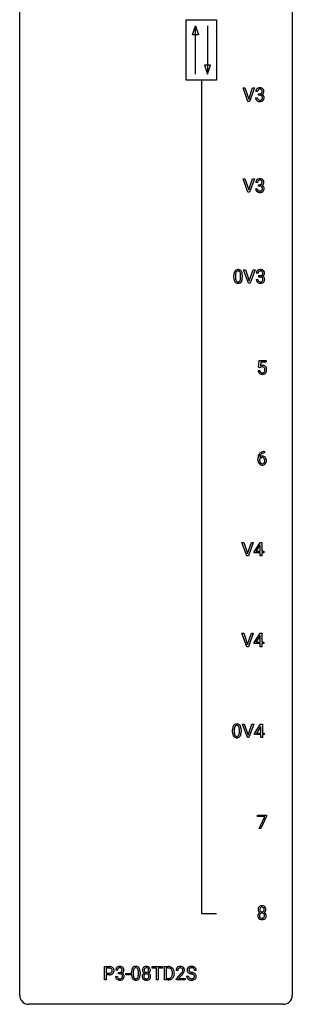
# Model space of a CAD drawing. Extents: x 3 to 27, y -3 to 172.
# Drawn here: x 3 to 27, y -3 to 83 of the extents above; entities that cross this region are included whole.
import ezdxf

# ---------------------------------------------------------------- set-up
doc = ezdxf.new("R2010")
doc.units = 0
doc.layers.add('DEFAULT_255_1_234', color=255, linetype='CONTINUOUS')
doc.layers.add('DEFAULT_255_2_778', color=255, linetype='CONTINUOUS')

msp = doc.modelspace()

# ---------------------------------------------------------------- linework, layer by layer
at = {"layer": 'DEFAULT_255_1_234'}
for p, q in [((22.72, 76.078), (22.287, 77.247)), ((22.287, 77.247), (22.455, 77.247)), ((22.455, 77.247), (22.788, 76.283)), ((22.788, 76.283), (23.122, 77.247)), ((23.29, 77.247), (22.857, 76.078)), ((23.122, 77.247), (23.29, 77.247)), ((23.546, 76.941), (23.397, 76.941)), ((23.624, 76.614), (23.624, 76.735)), ((23.624, 76.735), (23.736, 76.735)), ((23.736, 76.614), (23.624, 76.614)), ((22.857, 76.078), (22.72, 76.078)), ((23.387, 76.386), (23.536, 76.386)), ((22.72, 68.14), (22.287, 69.31)), ((22.287, 69.31), (22.455, 69.31)), ((22.455, 69.31), (22.788, 68.345)), ((22.788, 68.345), (23.122, 69.31)), ((23.29, 69.31), (22.857, 68.14)), ((23.122, 69.31), (23.29, 69.31)), ((23.546, 69.003), (23.397, 69.003)), ((23.624, 68.676), (23.624, 68.797)), ((23.624, 68.797), (23.736, 68.797)), ((22.857, 68.14), (22.72, 68.14)), ((23.387, 68.449), (23.536, 68.449)), ((23.736, 68.676), (23.624, 68.676)), ((22.769, 60.203), (22.336, 61.372)), ((22.336, 61.372), (22.504, 61.372)), ((22.504, 61.372), (22.837, 60.408)), ((22.837, 60.408), (23.171, 61.372)), ((23.34, 61.372), (22.906, 60.203)), ((23.171, 61.372), (23.34, 61.372)), ((23.595, 61.066), (23.446, 61.066)), ((21.483, 60.682), (21.483, 60.88)), ((21.631, 60.916), (21.631, 60.678)), ((22.072, 60.662), (22.072, 60.905)), ((22.221, 60.894), (22.221, 60.702)), ((22.906, 60.203), (22.769, 60.203)), ((23.436, 60.511), (23.585, 60.511)), ((23.674, 60.739), (23.674, 60.86)), ((23.674, 60.86), (23.785, 60.86)), ((23.785, 60.739), (23.674, 60.739)), ((23.649, 52.852), (23.708, 53.435)), ((23.708, 53.435), (24.307, 53.435)), ((24.307, 53.435), (24.307, 53.297)), ((23.607, 52.573), (23.748, 52.573)), ((23.768, 52.821), (23.649, 52.852)), ((23.807, 52.853), (23.768, 52.821)), ((23.834, 53.297), (23.799, 52.979)), ((24.307, 53.297), (23.834, 53.297)), ((23.589, 44.773), (23.589, 44.83)), ((23.739, 44.811), (23.739, 44.756)), ((24.164, 45.372), (24.136, 45.372)), ((24.137, 45.498), (24.164, 45.498)), ((24.164, 45.498), (24.164, 45.372)), ((22.614, 36.39), (22.181, 37.56)), ((22.181, 37.56), (22.349, 37.56)), ((22.349, 37.56), (22.682, 36.595)), ((22.682, 36.595), (23.016, 37.56)), ((23.185, 37.56), (22.751, 36.39)), ((23.016, 37.56), (23.185, 37.56)), ((23.248, 36.749), (23.772, 37.56)), ((23.763, 37.324), (23.417, 36.783)), ((23.781, 37.357), (23.763, 37.324)), ((23.772, 37.56), (23.93, 37.56)), ((23.781, 36.783), (23.781, 37.357)), ((23.93, 37.56), (23.93, 36.783)), ((22.751, 36.39), (22.614, 36.39)), ((23.248, 36.662), (23.248, 36.749)), ((23.781, 36.662), (23.248, 36.662)), ((23.417, 36.783), (23.781, 36.783)), ((23.781, 36.39), (23.781, 36.662)), ((23.93, 36.39), (23.781, 36.39)), ((23.93, 36.783), (24.092, 36.783)), ((24.092, 36.662), (23.93, 36.662)), ((23.93, 36.662), (23.93, 36.39)), ((24.092, 36.783), (24.092, 36.662)), ((22.614, 28.453), (22.181, 29.622)), ((22.181, 29.622), (22.349, 29.622)), ((22.349, 29.622), (22.682, 28.658)), ((22.682, 28.658), (23.016, 29.622)), ((23.185, 29.622), (22.751, 28.453)), ((23.016, 29.622), (23.185, 29.622)), ((23.248, 28.812), (23.772, 29.622)), ((23.763, 29.387), (23.417, 28.846)), ((23.781, 29.419), (23.763, 29.387)), ((23.772, 29.622), (23.93, 29.622)), ((23.781, 28.846), (23.781, 29.419)), ((23.93, 29.622), (23.93, 28.846)), ((22.751, 28.453), (22.614, 28.453)), ((23.248, 28.724), (23.248, 28.812)), ((23.781, 28.724), (23.248, 28.724)), ((23.417, 28.846), (23.781, 28.846)), ((23.781, 28.453), (23.781, 28.724)), ((23.93, 28.453), (23.781, 28.453)), ((23.93, 28.846), (24.092, 28.846)), ((24.092, 28.724), (23.93, 28.724)), ((23.93, 28.724), (23.93, 28.453)), ((24.092, 28.846), (24.092, 28.724)), ((22.663, 20.515), (22.231, 21.685)), ((22.231, 21.685), (22.398, 21.685)), ((22.398, 21.685), (22.731, 20.72)), ((22.731, 20.72), (23.065, 21.685)), ((23.234, 21.685), (22.8, 20.515)), ((23.065, 21.685), (23.234, 21.685)), ((23.297, 20.874), (23.821, 21.685)), ((23.821, 21.685), (23.979, 21.685)), ((23.979, 21.685), (23.979, 20.908)), ((21.377, 20.994), (21.377, 21.192)), ((21.525, 21.229), (21.525, 20.991)), ((21.966, 20.974), (21.966, 21.217)), ((22.115, 21.207), (22.115, 21.014)), ((23.297, 20.787), (23.297, 20.874)), ((23.83, 20.787), (23.297, 20.787)), ((23.812, 21.449), (23.466, 20.908)), ((23.466, 20.908), (23.83, 20.908)), ((23.83, 21.482), (23.812, 21.449)), ((23.83, 20.908), (23.83, 21.482)), ((23.83, 20.515), (23.83, 20.787)), ((23.979, 20.908), (24.141, 20.908)), ((24.141, 20.787), (23.979, 20.787)), ((23.979, 20.787), (23.979, 20.515)), ((24.141, 20.908), (24.141, 20.787)), ((22.8, 20.515), (22.663, 20.515)), ((23.979, 20.515), (23.83, 20.515)), ((23.545, 13.625), (23.545, 13.747)), ((23.545, 13.747), (24.336, 13.747)), ((24.178, 13.625), (23.545, 13.625)), ((23.695, 12.578), (24.178, 13.625)), ((24.336, 13.664), (23.851, 12.578)), ((24.336, 13.747), (24.336, 13.664)), ((23.851, 12.578), (23.695, 12.578)), ((10.182, -0.651), (10.182, 0.518)), ((10.182, 0.518), (10.613, 0.518)), ((10.336, 0.391), (10.336, -0.067)), ((10.622, 0.391), (10.336, 0.391)), ((11.319, 0.211), (11.17, 0.211)), ((11.397, -0.116), (11.397, 0.006)), ((11.397, 0.006), (11.509, 0.006)), ((12.554, -0.173), (12.554, 0.026)), ((12.702, 0.062), (12.702, -0.176)), ((13.143, -0.193), (13.143, 0.051)), ((13.292, 0.04), (13.292, -0.153)), ((14.348, 0.391), (14.348, 0.518)), ((14.348, 0.518), (15.253, 0.518)), ((14.723, 0.391), (14.348, 0.391)), ((14.723, -0.651), (14.723, 0.391)), ((15.253, 0.391), (14.877, 0.391)), ((14.877, 0.391), (14.877, -0.651)), ((15.253, 0.518), (15.253, 0.391)), ((15.426, -0.651), (15.426, 0.518)), ((15.426, 0.518), (15.756, 0.518)), ((15.76, 0.391), (15.58, 0.391)), ((15.58, 0.391), (15.58, -0.525)), ((16.592, 0.174), (16.444, 0.174)), ((18.204, 0.18), (18.049, 0.18)), ((10.336, -0.651), (10.182, -0.651)), ((10.336, -0.067), (10.613, -0.067)), ((10.612, -0.193), (10.336, -0.193)), ((10.336, -0.193), (10.336, -0.651)), ((11.16, -0.343), (11.309, -0.343)), ((11.509, -0.116), (11.397, -0.116)), ((12.037, -0.215), (12.037, -0.094)), ((12.037, -0.094), (12.429, -0.094)), ((12.429, -0.215), (12.037, -0.215)), ((12.429, -0.094), (12.429, -0.215)), ((14.877, -0.651), (14.723, -0.651)), ((15.75, -0.651), (15.426, -0.651)), ((15.58, -0.525), (15.743, -0.525)), ((16.119, -0.099), (16.119, -0.03)), ((16.272, -0.027), (16.272, -0.102)), ((16.466, -0.544), (16.871, -0.095)), ((16.466, -0.651), (16.466, -0.544)), ((17.232, -0.651), (16.466, -0.651)), ((16.959, -0.19), (16.645, -0.53)), ((16.645, -0.53), (17.232, -0.53)), ((17.232, -0.53), (17.232, -0.651)), ((17.357, -0.312), (17.512, -0.312))]:
    msp.add_line(p, q, dxfattribs=at)
for centre, radius, start, end in [((23.707, 76.945), 0.31, 155.34845, 180.74847), ((23.703, 76.942), 0.307, 131.57446, 154.47985), ((23.734, 76.91), 0.352, 96.98755, 131.96907), ((23.803, 76.941), 0.257, 172.50968, 180.13669), ((23.73, 76.954), 0.183, 133.83493, 173.53444), ((23.735, 76.948), 0.191, 103.29318, 133.5619), ((23.756, 76.785), 0.478, 89.85961, 97.78252), ((23.755, 76.868), 0.273, 89.53249, 103.53194), ((23.733, 77.074), 0.339, 270.49199, 281.89516), ((23.731, 76.158), 0.456, 84.01934, 89.33312), ((23.761, 76.759), 0.504, 78.36554, 90.41315), ((23.761, 76.841), 0.301, 76.11166, 90.70262), ((23.747, 76.294), 0.319, 71.90101, 84.35543), ((23.757, 76.964), 0.226, 281.66917, 301.29431), ((23.799, 76.979), 0.157, 13.95772, 77.67131), ((23.783, 76.4), 0.207, 49.50886, 72.18365), ((23.796, 76.925), 0.334, 56.62291, 78.63873), ((23.774, 76.933), 0.191, 301.78331, 311.75453), ((23.784, 76.923), 0.177, 311.73239, 354.28024), ((23.801, 76.425), 0.176, 12.94982, 48.75514), ((23.79, 77.007), 0.357, 292.54022, 293.69249), ((23.829, 76.362), 0.331, 57.64355, 72.86251), ((23.817, 76.954), 0.297, 292.98021, 325.23923), ((23.665, 76.94), 0.297, 359.18053, 15.04531), ((23.711, 76.935), 0.251, 353.09379, 0.11815), ((23.818, 76.963), 0.291, 47.02535, 56.08541), ((23.864, 76.419), 0.263, 36.72489, 57.4698), ((23.82, 76.967), 0.287, 10.9208, 46.77781), ((23.802, 76.965), 0.315, 325.23337, 332.87456), ((23.863, 76.421), 0.263, 8.05451, 36.35611), ((23.867, 76.934), 0.243, 332.35499, 359.71794), ((23.684, 76.935), 0.427, 359.63645, 11.60873), ((23.783, 76.386), 0.396, 179.97553, 183.23231), ((23.679, 76.373), 0.291, 181.81829, 229.64551), ((23.72, 76.42), 0.354, 229.4223, 256.85562), ((23.765, 76.384), 0.229, 179.44651, 196.28693), ((23.717, 76.371), 0.179, 196.56615, 227.7059), ((23.733, 76.389), 0.203, 227.76521, 257.87628), ((23.754, 76.558), 0.496, 256.68289, 270.44121), ((23.756, 76.483), 0.3, 257.45844, 270.4266), ((23.76, 76.512), 0.329, 269.59621, 280.87892), ((23.76, 76.562), 0.5, 269.72864, 280.38564), ((23.783, 76.398), 0.212, 280.63464, 299.85959), ((23.79, 76.419), 0.354, 279.78299, 311.62557), ((23.802, 76.362), 0.171, 300.35763, 314.5518), ((23.794, 76.368), 0.182, 315.07284, 345.0431), ((23.702, 76.394), 0.278, 344.59866, 357.92696), ((23.714, 76.403), 0.265, 359.50479, 13.42396), ((23.612, 76.401), 0.367, 357.47489, 0.02311), ((23.828, 76.376), 0.297, 311.63595, 343.76518), ((23.74, 76.4), 0.389, 343.98299, 0.55716), ((23.777, 76.405), 0.351, 359.83206, 8.587), ((23.707, 69.007), 0.31, 155.34845, 180.74847), ((23.703, 69.004), 0.307, 131.57446, 154.47985), ((23.734, 68.973), 0.352, 96.98755, 131.96907), ((23.803, 69.004), 0.257, 172.50968, 180.13669), ((23.73, 69.016), 0.183, 133.83493, 173.53444), ((23.735, 69.01), 0.191, 103.29318, 133.5619), ((23.756, 68.848), 0.478, 89.85961, 97.78252), ((23.755, 68.931), 0.273, 89.53249, 103.53194), ((23.733, 69.137), 0.339, 270.49199, 281.89516), ((23.761, 68.822), 0.504, 78.36554, 90.41315), ((23.761, 68.903), 0.301, 76.11166, 90.70262), ((23.757, 69.026), 0.226, 281.66917, 301.29431), ((23.799, 69.042), 0.157, 13.95772, 77.67131), ((23.796, 68.988), 0.334, 56.62291, 78.63873), ((23.774, 68.995), 0.191, 301.78331, 311.75453), ((23.784, 68.985), 0.177, 311.73239, 354.28024), ((23.817, 69.016), 0.297, 292.98021, 325.23923), ((23.665, 69.002), 0.297, 359.18053, 15.04531), ((23.711, 68.998), 0.251, 353.09379, 0.11815), ((23.818, 69.025), 0.291, 47.02535, 56.08541), ((23.82, 69.029), 0.287, 10.9208, 46.77781), ((23.802, 69.027), 0.315, 325.23337, 332.87456), ((23.867, 68.996), 0.243, 332.35499, 359.71794), ((23.684, 68.998), 0.427, 359.63645, 11.60873), ((23.783, 68.449), 0.396, 179.97553, 183.23231), ((23.679, 68.436), 0.291, 181.81829, 229.64551), ((23.72, 68.482), 0.354, 229.4223, 256.85562), ((23.765, 68.447), 0.229, 179.44651, 196.28693), ((23.717, 68.433), 0.179, 196.56615, 227.7059), ((23.733, 68.452), 0.203, 227.76521, 257.87628), ((23.754, 68.621), 0.496, 256.68289, 270.44121), ((23.756, 68.546), 0.3, 257.45844, 270.4266), ((23.731, 68.221), 0.456, 84.01934, 89.33312), ((23.76, 68.575), 0.329, 269.59621, 280.87892), ((23.76, 68.625), 0.5, 269.72864, 280.38564), ((23.747, 68.357), 0.319, 71.90101, 84.35543), ((23.783, 68.46), 0.212, 280.63464, 299.85959), ((23.783, 68.463), 0.207, 49.50886, 72.18365), ((23.79, 68.481), 0.354, 279.78299, 311.62557), ((23.802, 68.424), 0.171, 300.35763, 314.5518), ((23.801, 68.488), 0.176, 12.94982, 48.75514), ((23.794, 68.43), 0.182, 315.07284, 345.0431), ((23.79, 69.07), 0.357, 292.54022, 293.69249), ((23.829, 68.424), 0.331, 57.64355, 72.86251), ((23.702, 68.457), 0.278, 344.59866, 357.92696), ((23.714, 68.466), 0.265, 359.50479, 13.42396), ((23.612, 68.463), 0.367, 357.47489, 0.02311), ((23.864, 68.482), 0.263, 36.72489, 57.4698), ((23.828, 68.438), 0.297, 311.63595, 343.76518), ((23.863, 68.483), 0.263, 8.05451, 36.35611), ((23.74, 68.463), 0.389, 343.98299, 0.55716), ((23.777, 68.468), 0.351, 359.83206, 8.587), ((22.226, 60.936), 0.74, 164.30586, 173.90022), ((21.934, 61.02), 0.437, 148.7922, 164.56838), ((21.839, 61.073), 0.328, 144.58839, 148.11763), ((21.805, 61.097), 0.286, 101.64409, 144.51424), ((22.146, 60.968), 0.511, 163.37633, 172.1411), ((21.937, 61.032), 0.292, 149.42089, 163.62864), ((21.83, 61.096), 0.168, 105.79811, 149.73881), ((21.848, 60.928), 0.46, 89.5284, 102.58198), ((21.849, 61.029), 0.237, 89.38069, 105.67626), ((21.855, 60.924), 0.464, 77.04379, 90.50813), ((21.852, 61.003), 0.263, 81.10601, 90.2185), ((21.87, 61.091), 0.173, 30.74079, 82.46571), ((21.896, 61.088), 0.295, 48.27786, 77.49947), ((21.818, 61.057), 0.236, 24.28712, 31.39356), ((21.7, 61.007), 0.363, 12.08056, 23.8174), ((21.425, 60.946), 0.646, 4.83622, 12.29045), ((21.903, 61.101), 0.281, 36.31421, 47.63059), ((21.816, 61.043), 0.386, 18.29318, 35.67692), ((21.562, 60.955), 0.654, 8.02467, 18.56052), ((23.757, 61.07), 0.31, 155.34845, 180.74847), ((23.752, 61.067), 0.307, 131.57446, 154.47985), ((23.783, 61.035), 0.352, 96.98755, 131.96907), ((23.852, 61.066), 0.257, 172.50968, 180.13669), ((23.78, 61.079), 0.183, 133.83493, 173.53444), ((23.784, 61.073), 0.191, 103.29318, 133.5619), ((23.805, 60.91), 0.478, 89.85961, 97.78252), ((23.804, 60.993), 0.273, 89.53249, 103.53194), ((23.81, 60.884), 0.504, 78.36554, 90.41315), ((23.81, 60.966), 0.301, 76.11166, 90.70262), ((23.849, 61.104), 0.157, 13.95772, 77.67131), ((23.846, 61.05), 0.334, 56.62291, 78.63873), ((23.714, 61.065), 0.297, 359.18053, 15.04531), ((23.76, 61.06), 0.251, 353.09379, 0.11815), ((23.867, 61.088), 0.291, 47.02535, 56.08541), ((23.869, 61.092), 0.287, 10.9208, 46.77781), ((23.916, 61.059), 0.243, 332.35499, 359.71794), ((23.733, 61.06), 0.427, 359.63645, 11.60873), ((22.677, 60.885), 1.195, 173.76756, 180.23155), ((22.835, 60.699), 1.353, 180.74494, 181.151), ((22.555, 60.689), 1.072, 180.89762, 188.00555), ((22.159, 60.632), 0.673, 187.88164, 198.23465), ((21.911, 60.548), 0.41, 197.96935, 215.26236), ((21.809, 60.479), 0.287, 215.86183, 257.27886), ((22.779, 60.906), 1.148, 177.86317, 179.50441), ((22.672, 60.675), 1.04, 179.79956, 185.24604), ((22.476, 60.921), 0.844, 172.02595, 178.07032), ((22.267, 60.636), 0.634, 185.14116, 193.00796), ((22.003, 60.574), 0.363, 192.78976, 205.25077), ((21.898, 60.527), 0.248, 205.80054, 211.25375), ((21.846, 60.492), 0.185, 210.37898, 238.40081), ((21.849, 60.634), 0.447, 256.62289, 270.51044), ((21.844, 60.497), 0.188, 239.65206, 265.97938), ((21.853, 60.564), 0.256, 265.13154, 270.06033), ((21.856, 60.532), 0.224, 269.33147, 287.2178), ((21.856, 60.646), 0.459, 269.59773, 281.67344), ((21.869, 60.481), 0.171, 287.7958, 329.08087), ((21.896, 60.479), 0.288, 280.58014, 324.91731), ((21.774, 60.541), 0.284, 328.66347, 343.33251), ((21.556, 60.609), 0.512, 343.04995, 351.93934), ((21.21, 60.66), 0.862, 351.8069, 357.79592), ((21.004, 60.908), 1.068, 359.80904, 4.94079), ((20.886, 60.677), 1.186, 357.58719, 359.26775), ((21.859, 60.505), 0.334, 324.93524, 328.61605), ((21.759, 60.56), 0.447, 329.28036, 344.74728), ((21.46, 60.645), 0.758, 344.49347, 353.97655), ((21.145, 60.894), 1.075, 1.12741, 8.17183), ((20.996, 60.697), 1.225, 353.8442, 0.22879), ((20.822, 60.881), 1.399, 0.54241, 1.3863), ((23.832, 60.511), 0.396, 179.97553, 183.23231), ((23.728, 60.498), 0.291, 181.81829, 229.64551), ((23.769, 60.545), 0.354, 229.4223, 256.85562), ((23.815, 60.509), 0.229, 179.44651, 196.28693), ((23.766, 60.496), 0.179, 196.56615, 227.7059), ((23.782, 60.514), 0.203, 227.76521, 257.87628), ((23.803, 60.683), 0.496, 256.68289, 270.44121), ((23.805, 60.608), 0.3, 257.45844, 270.4266), ((23.782, 61.199), 0.339, 270.49199, 281.89516), ((23.78, 60.283), 0.456, 84.01934, 89.33312), ((23.809, 60.637), 0.329, 269.59621, 280.87892), ((23.809, 60.687), 0.5, 269.72864, 280.38564), ((23.796, 60.419), 0.319, 71.90101, 84.35543), ((23.807, 61.089), 0.226, 281.66917, 301.29431), ((23.832, 60.523), 0.212, 280.63464, 299.85959), ((23.832, 60.525), 0.207, 49.50886, 72.18365), ((23.84, 60.544), 0.354, 279.78299, 311.62557), ((23.824, 61.058), 0.191, 301.78331, 311.75453), ((23.851, 60.487), 0.171, 300.35763, 314.5518), ((23.833, 61.048), 0.177, 311.73239, 354.28024), ((23.85, 60.55), 0.176, 12.94982, 48.75514), ((23.843, 60.493), 0.182, 315.07284, 345.0431), ((23.839, 61.132), 0.357, 292.54022, 293.69249), ((23.878, 60.487), 0.331, 57.64355, 72.86251), ((23.866, 61.079), 0.297, 292.98021, 325.23923), ((23.751, 60.519), 0.278, 344.59866, 357.92696), ((23.764, 60.528), 0.265, 359.50479, 13.42396), ((23.661, 60.526), 0.367, 357.47489, 0.02311), ((23.914, 60.544), 0.263, 36.72489, 57.4698), ((23.877, 60.501), 0.297, 311.63595, 343.76518), ((23.851, 61.09), 0.315, 325.23337, 332.87456), ((23.913, 60.546), 0.263, 8.05451, 36.35611), ((23.789, 60.525), 0.389, 343.98299, 0.55716), ((23.826, 60.53), 0.351, 359.83206, 8.587), ((24.055, 52.612), 0.449, 184.92471, 194.49759), ((23.931, 52.575), 0.32, 193.75369, 228.52712), ((24.074, 52.615), 0.329, 187.36005, 198.67329), ((23.969, 52.579), 0.218, 198.44517, 217.79448), ((23.985, 52.661), 0.368, 93.71822, 120.2539), ((23.914, 52.713), 0.176, 114.19507, 127.3641), ((23.937, 52.659), 0.235, 98.98309, 113.89089), ((23.958, 52.536), 0.36, 89.68049, 99.16144), ((23.96, 52.603), 0.293, 84.69576, 90.06762), ((23.994, 52.58), 0.449, 89.96602, 94.2496), ((23.972, 52.684), 0.211, 41.78503, 85.98928), ((23.998, 52.639), 0.39, 73.80433, 90.55859), ((24.022, 52.725), 0.302, 41.30715, 73.54302), ((23.949, 52.665), 0.241, 12.64903, 41.60813), ((23.951, 52.592), 0.237, 320.67126, 344.54417), ((23.835, 52.626), 0.358, 344.24122, 356.73571), ((23.844, 52.639), 0.35, 359.55769, 12.95349), ((23.71, 52.636), 0.483, 356.35488, 0.05003), ((23.98, 52.689), 0.356, 13.5076, 41.21742), ((23.977, 52.594), 0.36, 323.673, 348.16725), ((23.816, 52.646), 0.526, 1.13313, 13.88294), ((23.802, 52.634), 0.54, 347.85724, 0.42933), ((23.675, 52.638), 0.667, 359.99194, 1.54425), ((23.938, 52.587), 0.334, 228.90239, 256.33143), ((23.939, 52.558), 0.182, 218.28872, 228.56124), ((23.949, 52.571), 0.198, 228.96549, 258.12347), ((23.968, 52.707), 0.458, 256.24271, 270.44863), ((23.97, 52.659), 0.288, 257.72583, 270.40136), ((23.974, 52.615), 0.244, 269.42044, 286.4209), ((23.975, 52.728), 0.479, 269.57701, 282.42148), ((23.989, 52.561), 0.188, 286.72514, 320.60036), ((24.013, 52.573), 0.319, 281.83964, 316.54578), ((24.007, 52.576), 0.326, 316.81712, 323.14928), ((24.802, 44.837), 1.213, 171.45252, 180.31588), ((24.244, 44.769), 0.655, 179.63451, 191.78365), ((24.363, 44.905), 0.768, 157.98026, 171.62467), ((24.141, 44.993), 0.53, 141.4298, 157.8541), ((24.077, 45.039), 0.451, 102.87158, 140.85647), ((23.955, 44.733), 0.23, 145.29749, 160.26603), ((24.262, 44.753), 0.523, 179.65143, 190.28559), ((23.97, 44.79), 0.303, 95.8331, 138.99549), ((24.425, 44.928), 0.687, 173.78106, 174.92546), ((24.284, 44.948), 0.545, 161.28498, 174.20767), ((23.973, 44.719), 0.252, 124.9745, 144.8959), ((24.119, 45.006), 0.369, 134.53027, 161.62109), ((23.968, 44.734), 0.237, 89.8751, 126.20717), ((24.103, 45.017), 0.35, 104.28553, 133.86293), ((23.992, 44.662), 0.433, 89.87537, 97.0544), ((23.969, 44.736), 0.235, 85.01407, 90.05133), ((24.142, 44.795), 0.703, 90.37783, 103.58693), ((23.975, 44.786), 0.184, 36.82507, 85.74157), ((23.997, 44.746), 0.349, 71.64078, 90.62401), ((24.142, 44.872), 0.5, 90.6001, 104.5147), ((24.012, 44.801), 0.292, 39.63678, 71.01902), ((23.933, 44.748), 0.241, 32.30354, 38.08267), ((23.902, 44.732), 0.276, 11.04823, 31.81465), ((23.775, 44.705), 0.407, 359.6214, 11.28391), ((23.949, 44.746), 0.376, 10.65873, 39.9044), ((23.794, 44.712), 0.535, 359.6826, 11.13262), ((24.05, 44.725), 0.456, 191.41158, 218.60778), ((23.962, 44.652), 0.341, 218.16651, 245.87812), ((24.093, 44.721), 0.351, 190.09454, 207.50982), ((24.036, 44.694), 0.288, 207.95832, 216.32511), ((24.002, 44.666), 0.245, 215.76614, 232.54568), ((23.962, 44.666), 0.354, 246.91402, 270.74373), ((23.964, 44.617), 0.183, 232.80054, 270.66056), ((23.969, 44.654), 0.219, 269.35537, 288.47443), ((23.967, 44.768), 0.457, 269.88743, 276.79177), ((23.989, 44.638), 0.325, 275.63421, 317.82485), ((23.978, 44.619), 0.183, 289.18333, 322.96838), ((23.917, 44.667), 0.261, 322.60079, 346.51824), ((23.801, 44.697), 0.38, 346.25822, 358.77416), ((23.699, 44.702), 0.482, 358.37552, 0.0098), ((23.957, 44.665), 0.367, 318.14097, 347.61186), ((23.79, 44.705), 0.539, 347.24869, 0.43693), ((21.829, 21.332), 0.437, 148.7922, 164.56838), ((21.733, 21.385), 0.328, 144.58839, 148.11763), ((21.699, 21.409), 0.286, 101.64409, 144.51424), ((21.725, 21.408), 0.168, 105.79811, 149.73881), ((21.742, 21.24), 0.46, 89.5284, 102.58198), ((21.743, 21.341), 0.237, 89.38069, 105.67626), ((21.75, 21.237), 0.464, 77.04379, 90.50813), ((21.746, 21.316), 0.263, 81.10601, 90.2185), ((21.764, 21.404), 0.173, 30.74079, 82.46571), ((21.79, 21.401), 0.295, 48.27786, 77.49947), ((21.797, 21.414), 0.281, 36.31421, 47.63059), ((21.71, 21.355), 0.386, 18.29318, 35.67692), ((22.572, 21.197), 1.195, 173.76756, 180.23155), ((22.729, 21.012), 1.353, 180.74494, 181.151), ((22.449, 21.001), 1.072, 180.89762, 188.00555), ((22.12, 21.248), 0.74, 164.30586, 173.90022), ((22.053, 20.944), 0.673, 187.88164, 198.23465), ((21.805, 20.86), 0.41, 197.96935, 215.26236), ((22.673, 21.219), 1.148, 177.86317, 179.50441), ((22.566, 20.987), 1.04, 179.79956, 185.24604), ((22.37, 21.233), 0.844, 172.02595, 178.07032), ((22.162, 20.949), 0.634, 185.14116, 193.00796), ((22.04, 21.28), 0.511, 163.37633, 172.1411), ((21.897, 20.886), 0.363, 192.78976, 205.25077), ((21.831, 21.344), 0.292, 149.42089, 163.62864), ((21.793, 20.84), 0.248, 205.80054, 211.25375), ((21.74, 20.805), 0.185, 210.37898, 238.40081), ((21.738, 20.809), 0.188, 239.65206, 265.97938), ((21.763, 20.794), 0.171, 287.7958, 329.08087), ((21.668, 20.854), 0.284, 328.66347, 343.33251), ((21.712, 21.37), 0.236, 24.28712, 31.39356), ((21.595, 21.32), 0.363, 12.08056, 23.8174), ((21.45, 20.921), 0.512, 343.04995, 351.93934), ((21.319, 21.259), 0.646, 4.83622, 12.29045), ((21.104, 20.972), 0.862, 351.8069, 357.79592), ((20.898, 21.221), 1.068, 359.80904, 4.94079), ((20.78, 20.989), 1.186, 357.58719, 359.26775), ((21.753, 20.818), 0.334, 324.93524, 328.61605), ((21.653, 20.872), 0.447, 329.28036, 344.74728), ((21.456, 21.268), 0.654, 8.02467, 18.56052), ((21.354, 20.957), 0.758, 344.49347, 353.97655), ((21.04, 21.206), 1.075, 1.12741, 8.17183), ((20.89, 21.009), 1.225, 353.8442, 0.22879), ((20.716, 21.194), 1.399, 0.54241, 1.3863), ((21.703, 20.792), 0.287, 215.86183, 257.27886), ((21.743, 20.947), 0.447, 256.62289, 270.51044), ((21.747, 20.877), 0.256, 265.13154, 270.06033), ((21.75, 20.844), 0.224, 269.33147, 287.2178), ((21.75, 20.959), 0.459, 269.59773, 281.67344), ((21.79, 20.792), 0.288, 280.58014, 324.91731), ((23.973, 5.508), 0.373, 164.61861, 180.52924), ((23.932, 5.505), 0.332, 179.99929, 181.16551), ((23.875, 5.5), 0.274, 180.43165, 213.2714), ((23.883, 5.532), 0.28, 132.24544, 164.50923), ((23.887, 4.948), 0.318, 115.55379, 145.64162), ((23.894, 5.513), 0.297, 213.34392, 222.62713), ((23.906, 5.527), 0.315, 222.95484, 244.13725), ((23.912, 5.5), 0.323, 100.70528, 132.13873), ((24.014, 5.504), 0.265, 168.38021, 180.36024), ((23.991, 5.5), 0.242, 179.50297, 194.91268), ((23.921, 4.887), 0.387, 113.24379, 116.20546), ((23.932, 5.523), 0.18, 135.30531, 168.98823), ((23.933, 5.485), 0.182, 194.97222, 224.1944), ((23.924, 4.98), 0.199, 104.88559, 135.24483), ((23.93, 5.524), 0.178, 105.92297, 135.16629), ((23.93, 5.482), 0.178, 224.29614, 262.01574), ((23.943, 5.362), 0.464, 89.67326, 101.24495), ((23.941, 4.913), 0.268, 89.49592, 104.85798), ((23.943, 5.474), 0.23, 89.47759, 105.72979), ((23.944, 5.556), 0.253, 261.12504, 270.19599), ((23.944, 4.89), 0.291, 82.26145, 90.14395), ((23.949, 5.379), 0.446, 76.28766, 90.45861), ((23.945, 5.456), 0.248, 86.98338, 90.02001), ((23.947, 5.537), 0.234, 269.48256, 285.09883), ((23.953, 5.517), 0.186, 44.39587, 88.24989), ((23.959, 4.97), 0.21, 45.30288, 83.19215), ((23.963, 5.479), 0.174, 285.15857, 315.94846), ((23.979, 5.502), 0.321, 47.82402, 76.42669), ((23.954, 5.517), 0.185, 16.3252, 44.7913), ((23.954, 5.487), 0.186, 316.0413, 351.91627), ((23.957, 5.573), 0.369, 296.09023, 297.36181), ((23.982, 4.918), 0.352, 47.90092, 67.19469), ((23.985, 5.525), 0.312, 296.7586, 325.75365), ((23.907, 5.504), 0.234, 359.47895, 16.06791), ((23.881, 5.501), 0.261, 351.10568, 0.19366), ((24.002, 5.528), 0.286, 6.91687, 47.62614), ((24.002, 4.942), 0.32, 35.23624, 47.55137), ((24.024, 5.498), 0.265, 325.84124, 338.47959), ((24.008, 5.502), 0.282, 338.87636, 0.5166), ((23.883, 5.506), 0.407, 359.84197, 7.96945), ((23.871, 4.959), 0.298, 145.67959, 180.62596), ((23.989, 4.956), 0.415, 179.93155, 185.32545), ((23.872, 4.938), 0.298, 184.01044, 228.50718), ((23.903, 4.975), 0.346, 228.75537, 257.84844), ((24.009, 4.96), 0.287, 171.26519, 180.18594), ((23.992, 4.957), 0.27, 179.51547, 193.64667), ((23.929, 4.976), 0.205, 135.3399, 172.10439), ((23.911, 4.936), 0.186, 193.35406, 225.82569), ((23.915, 4.943), 0.194, 226.41803, 255.85537), ((23.941, 5.135), 0.511, 257.45845, 270.42875), ((23.94, 5.037), 0.291, 255.46556, 268.7986), ((23.945, 5.121), 0.375, 268.34648, 270.01049), ((23.947, 5.052), 0.307, 269.57591, 282.08231), ((23.949, 5.135), 0.511, 269.61927, 281.979), ((23.97, 4.953), 0.205, 281.75225, 306.60564), ((23.984, 4.98), 0.352, 281.54739, 310.91699), ((23.98, 4.937), 0.186, 307.135, 314.0278), ((23.964, 4.975), 0.203, 17.29226, 45.46272), ((23.976, 4.939), 0.19, 314.25534, 350.16932), ((23.917, 4.962), 0.251, 359.44541, 16.92564), ((23.891, 4.958), 0.277, 349.41457, 0.29307), ((24.026, 4.932), 0.288, 310.84975, 342.7448), ((24.028, 4.96), 0.289, 359.27597, 35.40141), ((23.954, 4.952), 0.364, 343.12945, 0.57765), ((10.618, -0.088), 0.606, 78.83781, 90.39836), ((10.613, -0.032), 0.424, 87.8575, 88.80001), ((10.619, 0.056), 0.336, 75.27617, 88.29153), ((10.649, 0.161), 0.226, 46.86287, 75.66765), ((10.659, 0.114), 0.4, 58.96327, 79.08106), ((10.663, 0.178), 0.203, 15.74421, 46.62034), ((10.678, 0.131), 0.188, 311.7855, 347.28611), ((10.601, 0.162), 0.268, 359.46721, 15.5934), ((10.579, 0.156), 0.289, 346.68932, 0.10594), ((10.689, 0.17), 0.336, 48.0198, 58.44719), ((10.504, 0.159), 0.365, 359.6351, 0.00532), ((10.698, 0.179), 0.324, 3.3375, 48.17666), ((10.723, 0.122), 0.295, 310.8832, 346.54264), ((10.588, 0.157), 0.435, 346.18778, 0.50603), ((10.575, 0.161), 0.448, 359.94775, 4.68291), ((11.48, 0.215), 0.31, 155.34845, 180.74847), ((11.475, 0.212), 0.307, 131.57446, 154.47985), ((11.507, 0.181), 0.352, 96.98755, 131.96907), ((11.575, 0.212), 0.257, 172.50968, 180.13669), ((11.503, 0.225), 0.183, 133.83493, 173.53444), ((11.508, 0.219), 0.191, 103.29318, 133.5619), ((11.529, 0.056), 0.478, 89.85961, 97.78252), ((11.528, 0.139), 0.273, 89.53249, 103.53194), ((11.506, 0.345), 0.339, 270.49199, 281.89516), ((11.533, 0.03), 0.504, 78.36554, 90.41315), ((11.534, 0.111), 0.301, 76.11166, 90.70262), ((11.53, 0.235), 0.226, 281.66917, 301.29431), ((11.572, 0.25), 0.157, 13.95772, 77.67131), ((11.569, 0.196), 0.334, 56.62291, 78.63873), ((11.547, 0.204), 0.191, 301.78331, 311.75453), ((11.556, 0.193), 0.177, 311.73239, 354.28024), ((11.59, 0.225), 0.297, 292.98021, 325.23923), ((11.438, 0.211), 0.297, 359.18053, 15.04531), ((11.484, 0.206), 0.251, 353.09379, 0.11815), ((11.591, 0.234), 0.291, 47.02535, 56.08541), ((11.593, 0.238), 0.287, 10.9208, 46.77781), ((11.575, 0.235), 0.315, 325.23337, 332.87456), ((11.64, 0.204), 0.243, 332.35499, 359.71794), ((11.456, 0.206), 0.427, 359.63645, 11.60873), ((13.749, 0.031), 1.195, 173.76756, 180.23155), ((13.297, 0.082), 0.74, 164.30586, 173.90022), ((13.006, 0.166), 0.437, 148.7922, 164.56838), ((12.911, 0.219), 0.328, 144.58839, 148.11763), ((12.876, 0.243), 0.286, 101.64409, 144.51424), ((13.85, 0.052), 1.148, 177.86317, 179.50441), ((13.547, 0.066), 0.844, 172.02595, 178.07032), ((13.217, 0.114), 0.511, 163.37633, 172.1411), ((13.008, 0.177), 0.292, 149.42089, 163.62864), ((12.902, 0.241), 0.168, 105.79811, 149.73881), ((12.919, 0.074), 0.46, 89.5284, 102.58198), ((12.92, 0.175), 0.237, 89.38069, 105.67626), ((12.927, 0.07), 0.464, 77.04379, 90.50813), ((12.924, 0.149), 0.263, 81.10601, 90.2185), ((12.942, 0.237), 0.173, 30.74079, 82.46571), ((12.967, 0.234), 0.295, 48.27786, 77.49947), ((12.889, 0.203), 0.236, 24.28712, 31.39356), ((12.772, 0.153), 0.363, 12.08056, 23.8174), ((12.496, 0.092), 0.646, 4.83622, 12.29045), ((12.075, 0.054), 1.068, 359.80904, 4.94079), ((12.974, 0.247), 0.281, 36.31421, 47.63059), ((12.887, 0.188), 0.386, 18.29318, 35.67692), ((12.633, 0.101), 0.654, 8.02467, 18.56052), ((12.217, 0.04), 1.075, 1.12741, 8.17183), ((11.893, 0.027), 1.399, 0.54241, 1.3863), ((13.875, 0.216), 0.373, 164.61861, 180.52924), ((13.834, 0.213), 0.332, 179.99929, 181.16551), ((13.777, 0.208), 0.274, 180.43165, 213.2714), ((13.785, 0.241), 0.28, 132.24544, 164.50923), ((13.796, 0.221), 0.297, 213.34392, 222.62713), ((13.808, 0.235), 0.315, 222.95484, 244.13725), ((13.814, 0.208), 0.323, 100.70528, 132.13873), ((13.916, 0.212), 0.265, 168.38021, 180.36024), ((13.893, 0.208), 0.242, 179.50297, 194.91268), ((13.833, 0.231), 0.18, 135.30531, 168.98823), ((13.835, 0.193), 0.182, 194.97222, 224.1944), ((13.832, 0.191), 0.178, 224.29614, 262.01574), ((13.831, 0.233), 0.178, 105.92297, 135.16629), ((13.844, 0.07), 0.464, 89.67326, 101.24495), ((13.845, 0.182), 0.23, 89.47759, 105.72979), ((13.846, 0.264), 0.253, 261.12504, 270.19599), ((13.851, 0.088), 0.446, 76.28766, 90.45861), ((13.847, 0.164), 0.248, 86.98338, 90.02001), ((13.849, 0.245), 0.234, 269.48256, 285.09883), ((13.854, 0.226), 0.186, 44.39587, 88.24989), ((13.865, 0.187), 0.174, 285.15857, 315.94846), ((13.881, 0.21), 0.321, 47.82402, 76.42669), ((13.856, 0.225), 0.185, 16.3252, 44.7913), ((13.856, 0.195), 0.186, 316.0413, 351.91627), ((13.887, 0.233), 0.312, 296.7586, 325.75365), ((13.809, 0.213), 0.234, 359.47895, 16.06791), ((13.782, 0.21), 0.261, 351.10568, 0.19366), ((13.903, 0.236), 0.286, 6.91687, 47.62614), ((13.926, 0.206), 0.265, 325.84124, 338.47959), ((13.909, 0.21), 0.282, 338.87636, 0.5166), ((13.785, 0.214), 0.407, 359.84197, 7.96945), ((15.76, -0.068), 0.587, 75.41011, 90.38041), ((15.758, -0.065), 0.457, 79.21522, 89.74456), ((15.791, 0.079), 0.308, 40.38405, 80.14311), ((15.783, 0.027), 0.488, 60.14559, 75.18884), ((15.799, 0.055), 0.456, 26.52536, 60.14509), ((15.765, 0.06), 0.341, 26.57772, 40.15322), ((15.672, 0.016), 0.443, 9.65719, 26.19328), ((15.436, -0.026), 0.683, 359.6455, 9.86079), ((15.687, -0.004), 0.583, 7.40304, 26.83208), ((15.527, -0.029), 0.744, 0.16054, 7.71762), ((16.851, 0.178), 0.407, 163.28787, 180.55818), ((16.77, 0.2), 0.324, 133.45412, 162.947), ((16.788, 0.181), 0.35, 100.78694, 133.4384), ((16.904, 0.178), 0.312, 165.90929, 178.86839), ((16.991, 0.174), 0.398, 178.43817, 180.00839), ((16.803, 0.205), 0.208, 136.17574, 166.36747), ((16.791, 0.215), 0.192, 129.72793, 135.7542), ((16.799, 0.203), 0.207, 102.17394, 129.20619), ((16.823, 0.026), 0.508, 89.66053, 101.37042), ((16.824, 0.099), 0.313, 89.54607, 102.54188), ((16.83, 0.032), 0.502, 78.21712, 90.41304), ((16.827, 0.153), 0.259, 82.16021, 90.15058), ((16.84, 0.227), 0.184, 43.44154, 83.16614), ((16.051, 0.668), 1.119, 320.73727, 323.97371), ((16.865, 0.194), 0.336, 55.92682, 78.48886), ((16.443, 0.384), 0.635, 323.89617, 328.64211), ((16.832, 0.219), 0.195, 16.17147, 43.52844), ((16.647, 0.258), 0.395, 328.8299, 331.78995), ((16.747, 0.206), 0.282, 331.42552, 352.93648), ((16.782, 0.205), 0.248, 359.48663, 15.93398), ((16.761, 0.203), 0.269, 353.22487, 0.01693), ((16.885, 0.228), 0.297, 47.92923, 55.4054), ((16.895, 0.238), 0.283, 4.33477, 48.05607), ((16.557, 0.332), 0.641, 326.91354, 338.35052), ((16.828, 0.227), 0.35, 337.89141, 358.99677), ((16.785, 0.221), 0.393, 359.92521, 5.59677), ((17.673, 0.22), 0.28, 132.48342, 181.02422), ((17.674, 0.213), 0.28, 179.50616, 199.86946), ((17.667, 0.214), 0.274, 200.67819, 228.17639), ((17.716, 0.262), 0.342, 227.40645, 229.98812), ((17.733, 0.164), 0.361, 129.25325, 133.42427), ((17.748, 0.142), 0.388, 101.98776, 128.87426), ((17.713, 0.228), 0.163, 127.72875, 176.71052), ((17.781, 0.218), 0.232, 175.17794, 180.05819), ((17.697, 0.217), 0.147, 179.61422, 228.1246), ((17.741, 0.258), 0.207, 226.57796, 230.88), ((17.788, 0.32), 0.285, 231.46351, 241.92608), ((17.737, 0.198), 0.201, 114.0401, 127.98507), ((17.908, 0.54), 0.536, 241.71785, 248.32596), ((17.765, 0.134), 0.271, 99.06953, 113.76586), ((17.787, -0.03), 0.564, 89.59066, 102.31693), ((18.046, 0.884), 0.906, 248.20077, 252.45284), ((17.789, -0.011), 0.418, 89.66975, 99.23096), ((18.167, 1.256), 1.297, 252.33911, 254.34695), ((17.794, 0.002), 0.532, 77.23608, 90.32483), ((17.792, -0.05), 0.457, 86.26405, 90.05263), ((17.413, -1.442), 1.504, 71.01972, 74.4087), ((17.802, 0.071), 0.336, 73.78883, 86.66527), ((17.835, 0.181), 0.221, 48.59278, 74.12415), ((17.815, 0.099), 0.433, 63.83778, 77.08094), ((17.852, 0.201), 0.195, 14.97812, 48.20043), ((17.843, 0.15), 0.375, 45.98643, 64.16077), ((17.781, 0.182), 0.268, 359.46934, 14.98322), ((17.869, 0.18), 0.335, 32.27474, 45.65471), ((17.876, 0.182), 0.329, 359.65074, 32.61303), ((10.613, 0.563), 0.757, 269.89698, 275.0189), ((10.616, 0.355), 0.423, 269.65931, 279.41536), ((10.636, 0.342), 0.535, 274.68503, 287.02451), ((10.642, 0.206), 0.271, 279.20498, 294.99008), ((10.671, 0.141), 0.2, 295.28881, 311.29112), ((10.693, 0.163), 0.347, 286.69253, 310.22883), ((11.556, -0.343), 0.396, 179.97553, 183.23231), ((11.452, -0.356), 0.291, 181.81829, 229.64551), ((11.493, -0.309), 0.354, 229.4223, 256.85562), ((11.538, -0.345), 0.229, 179.44651, 196.28693), ((11.49, -0.358), 0.179, 196.56615, 227.7059), ((11.506, -0.34), 0.203, 227.76521, 257.87628), ((11.527, -0.171), 0.496, 256.68289, 270.44121), ((11.528, -0.246), 0.3, 257.45844, 270.4266), ((11.504, -0.571), 0.456, 84.01934, 89.33312), ((11.533, -0.217), 0.329, 269.59621, 280.87892), ((11.533, -0.167), 0.5, 269.72864, 280.38564), ((11.52, -0.435), 0.319, 71.90101, 84.35543), ((11.556, -0.331), 0.212, 280.63464, 299.85959), ((11.556, -0.329), 0.207, 49.50886, 72.18365), ((11.563, -0.311), 0.354, 279.78299, 311.62557), ((11.575, -0.368), 0.171, 300.35763, 314.5518), ((11.574, -0.304), 0.176, 12.94982, 48.75514), ((11.567, -0.362), 0.182, 315.07284, 345.0431), ((11.563, 0.278), 0.357, 292.54022, 293.69249), ((11.602, -0.367), 0.331, 57.64355, 72.86251), ((11.474, -0.335), 0.278, 344.59866, 357.92696), ((11.487, -0.326), 0.265, 359.50479, 13.42396), ((11.385, -0.329), 0.367, 357.47489, 0.02311), ((11.637, -0.31), 0.263, 36.72489, 57.4698), ((11.601, -0.353), 0.297, 311.63595, 343.76518), ((11.636, -0.309), 0.263, 8.05451, 36.35611), ((11.512, -0.329), 0.389, 343.98299, 0.55716), ((11.55, -0.324), 0.351, 359.83206, 8.587), ((13.906, -0.155), 1.353, 180.74494, 181.151), ((13.626, -0.165), 1.072, 180.89762, 188.00555), ((13.231, -0.223), 0.673, 187.88164, 198.23465), ((12.982, -0.306), 0.41, 197.96935, 215.26236), ((12.88, -0.375), 0.287, 215.86183, 257.27886), ((13.743, -0.179), 1.04, 179.79956, 185.24604), ((13.339, -0.218), 0.634, 185.14116, 193.00796), ((13.074, -0.28), 0.363, 192.78976, 205.25077), ((12.97, -0.327), 0.248, 205.80054, 211.25375), ((12.917, -0.362), 0.185, 210.37898, 238.40081), ((12.92, -0.22), 0.447, 256.62289, 270.51044), ((12.915, -0.357), 0.188, 239.65206, 265.97938), ((12.924, -0.29), 0.256, 265.13154, 270.06033), ((12.927, -0.323), 0.224, 269.33147, 287.2178), ((12.927, -0.208), 0.459, 269.59773, 281.67344), ((12.941, -0.373), 0.171, 287.7958, 329.08087), ((12.968, -0.375), 0.288, 280.58014, 324.91731), ((12.845, -0.313), 0.284, 328.66347, 343.33251), ((12.628, -0.245), 0.512, 343.04995, 351.93934), ((12.281, -0.194), 0.862, 351.8069, 357.79592), ((11.957, -0.178), 1.186, 357.58719, 359.26775), ((12.93, -0.349), 0.334, 324.93524, 328.61605), ((12.831, -0.294), 0.447, 329.28036, 344.74728), ((12.531, -0.209), 0.758, 344.49347, 353.97655), ((12.067, -0.157), 1.225, 353.8442, 0.22879), ((13.773, -0.332), 0.298, 145.67959, 180.62596), ((13.89, -0.336), 0.415, 179.93155, 185.32545), ((13.774, -0.354), 0.298, 184.01044, 228.50718), ((13.789, -0.344), 0.318, 115.55379, 145.64162), ((13.805, -0.317), 0.346, 228.75537, 257.84844), ((13.911, -0.332), 0.287, 171.26519, 180.18594), ((13.894, -0.335), 0.27, 179.51547, 193.64667), ((13.83, -0.316), 0.205, 135.3399, 172.10439), ((13.813, -0.356), 0.186, 193.35406, 225.82569), ((13.823, -0.405), 0.387, 113.24379, 116.20546), ((13.817, -0.348), 0.194, 226.41803, 255.85537), ((13.825, -0.312), 0.199, 104.88559, 135.24483), ((13.843, -0.156), 0.511, 257.45845, 270.42875), ((13.842, -0.255), 0.291, 255.46556, 268.7986), ((13.843, -0.379), 0.268, 89.49592, 104.85798), ((13.847, -0.171), 0.375, 268.34648, 270.01049), ((13.846, -0.402), 0.291, 82.26145, 90.14395), ((13.849, -0.239), 0.307, 269.57591, 282.08231), ((13.85, -0.156), 0.511, 269.61927, 281.979), ((13.86, -0.322), 0.21, 45.30288, 83.19215), ((13.872, -0.339), 0.205, 281.75225, 306.60564), ((13.886, -0.312), 0.352, 281.54739, 310.91699), ((13.882, -0.355), 0.186, 307.135, 314.0278), ((13.866, -0.317), 0.203, 17.29226, 45.46272), ((13.878, -0.352), 0.19, 314.25534, 350.16932), ((13.858, 0.281), 0.369, 296.09023, 297.36181), ((13.884, -0.374), 0.352, 47.90092, 67.19469), ((13.819, -0.33), 0.251, 359.44541, 16.92564), ((13.793, -0.334), 0.277, 349.41457, 0.29307), ((13.928, -0.359), 0.288, 310.84975, 342.7448), ((13.904, -0.349), 0.32, 35.23624, 47.55137), ((13.93, -0.332), 0.289, 359.27597, 35.40141), ((13.855, -0.339), 0.364, 343.12945, 0.57765), ((15.747, -0.065), 0.46, 269.49704, 284.0205), ((15.744, 0.028), 0.679, 270.44439, 278.45111), ((15.77, -0.123), 0.527, 278.10719, 299.03395), ((15.782, -0.201), 0.319, 283.77003, 318.15555), ((15.748, -0.176), 0.361, 318.74156, 343.68736), ((15.806, -0.191), 0.449, 299.25317, 333.45713), ((15.568, -0.12), 0.55, 343.33251, 355.8549), ((15.358, -0.1), 0.761, 355.49885, 0.07917), ((15.709, -0.139), 0.559, 333.07065, 348.71818), ((15.544, -0.106), 0.728, 348.72894, 0.30125), ((15.522, 1.098), 1.801, 318.51325, 320.78284), ((15.775, 0.903), 1.611, 317.25868, 319.90461), ((16.158, 0.587), 1.115, 319.64729, 327.09582), ((17.666, -0.316), 0.309, 179.24192, 215.26485), ((17.693, -0.297), 0.342, 215.34032, 233.08431), ((17.748, -0.222), 0.436, 233.16701, 246.4951), ((17.794, 0.362), 0.469, 230.49822, 241.80871), ((17.742, -0.315), 0.23, 179.33546, 199.10458), ((17.709, -0.324), 0.196, 199.88289, 232.70632), ((17.947, 0.642), 0.788, 241.63371, 249.00645), ((17.79, -0.134), 0.533, 246.13834, 248.05428), ((17.756, -0.264), 0.272, 232.37382, 255.51366), ((17.796, -0.115), 0.553, 248.27076, 270.40556), ((18.115, 1.075), 1.252, 248.9199, 254.14398), ((17.79, -0.14), 0.401, 255.24463, 267.53208), ((17.329, -1.672), 1.604, 71.71831, 73.92587), ((17.799, -0.017), 0.525, 267.1558, 270.02868), ((17.802, -0.061), 0.48, 269.7, 278.16602), ((17.8, 0.089), 0.756, 269.97084, 272.8178), ((17.508, -1.133), 1.037, 68.00628, 71.80534), ((17.813, -0.091), 0.576, 272.43827, 284.64655), ((17.828, -0.234), 0.305, 278.02313, 290.62547), ((17.68, -0.71), 0.58, 62.25152, 68.12206), ((17.582, -0.953), 0.986, 66.18473, 71.08637), ((17.862, -0.327), 0.206, 290.66198, 307.0371), ((17.819, -0.45), 0.285, 52.73864, 62.49791), ((17.862, -0.273), 0.387, 284.37343, 307.14244), ((17.738, -0.602), 0.603, 59.35363, 66.26918), ((17.892, -0.364), 0.159, 306.39436, 355.30305), ((17.901, -0.341), 0.149, 16.47233, 52.62622), ((17.855, -0.354), 0.196, 359.41795, 16.19718), ((17.827, -0.452), 0.428, 49.10209, 59.3294), ((17.841, -0.356), 0.21, 354.36604, 0.06987), ((17.885, -0.309), 0.345, 307.65515, 308.45298), ((17.931, -0.36), 0.276, 307.59171, 336.43155), ((17.908, -0.359), 0.304, 32.79199, 49.25055), ((17.94, -0.336), 0.264, 31.11812, 32.40053), ((17.932, -0.339), 0.274, 8.1117, 30.79588), ((17.913, -0.358), 0.293, 337.47311, 0.75373), ((17.851, -0.353), 0.356, 359.83892, 8.47065)]:
    msp.add_arc(centre, radius, start, end, dxfattribs=at)
at = {"layer": 'DEFAULT_255_2_778'}
for p, q in [((2.779, -1.984), (2.779, 171.053)), ((26.591, 171.053), (26.591, -1.984)), ((17.331, 83.211), (19.977, 83.211)), ((17.331, 77.92), (17.331, 83.211)), ((17.86, 81.889), (18.125, 82.682)), ((18.125, 78.449), (18.125, 82.682)), ((18.125, 82.682), (18.389, 81.889)), ((19.183, 82.682), (19.183, 78.449)), ((19.977, 83.211), (19.977, 77.92)), ((18.389, 81.889), (17.86, 81.889)), ((18.918, 79.243), (19.183, 78.449)), ((19.447, 79.243), (18.918, 79.243)), ((19.183, 78.449), (19.447, 79.243)), ((19.977, 77.92), (17.331, 77.92)), ((18.654, 77.92), (18.654, 5.159)), ((18.654, 5.159), (19.977, 5.159)), ((25.797, -2.778), (3.572, -2.778))]:
    msp.add_line(p, q, dxfattribs=at)
for centre, start, end in [((3.57, -1.986), 179.85241, 219.16419), ((3.57, -1.987), 219.12821, 270.1454), ((25.8, -1.986), 309.47617, 0.14826), ((25.799, -1.987), 269.85174, 309.51118)]:
    msp.add_arc(centre, 0.791, start, end, dxfattribs=at)

doc.saveas('drawing.dxf')
